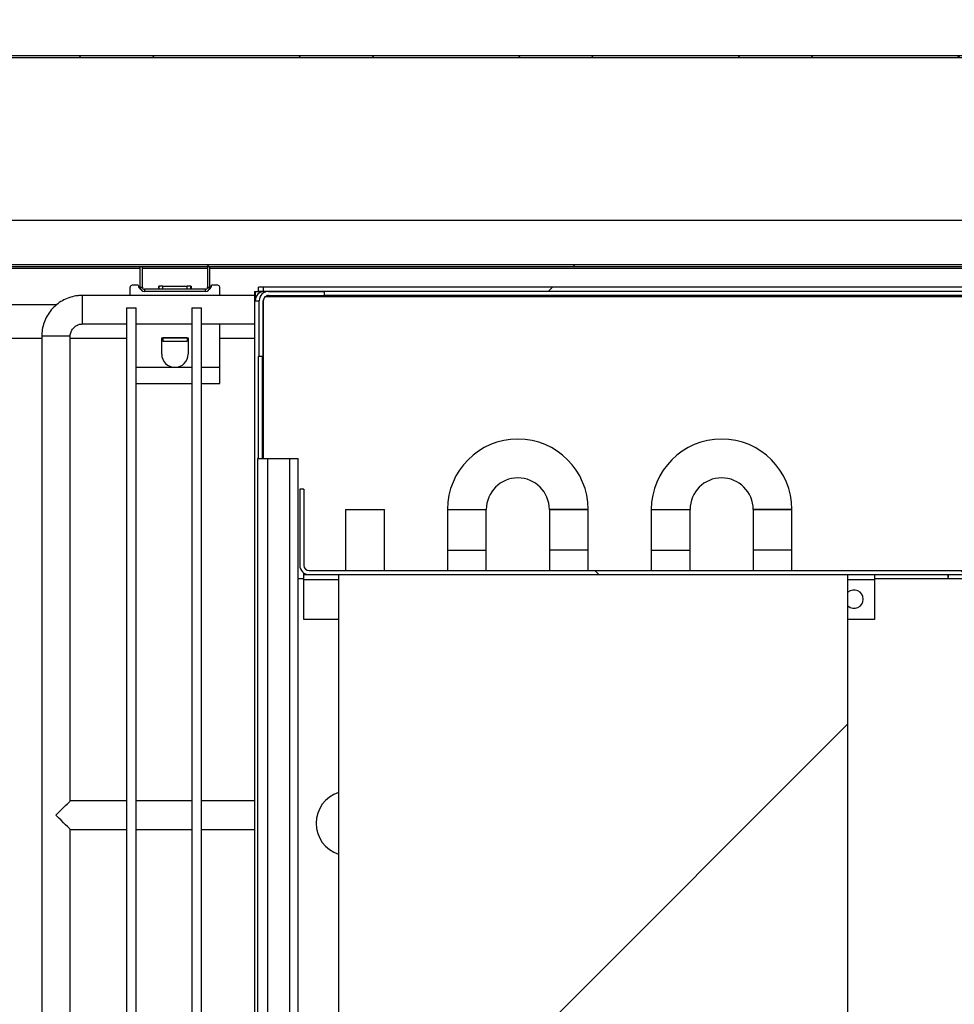
# Model space of a CAD drawing. Units: millimetres. Extents: x 14597 to 39459, y 919 to 11320.
# Drawn here: x 26597 to 26826, y 5278 to 5520 of the extents above; entities that cross this region are included whole.
import ezdxf

# ---------------------------------------------------------------- set-up
doc = ezdxf.new("R2010")
doc.units = ezdxf.units.MM
doc.styles.add('SLDTEXTSTYLE0', font='TXT', dxfattribs={"width": 0.75})
doc.dimstyles.new('SLDDIMSTYLE2', dxfattribs={"dimtxt": 51.366374, "dimasz": 40, "dimexe": 0, "dimexo": 0.0625, "dimgap": 12.841593, "dimtad": 1, "dimdec": 1, "dimrnd": 1e-09, "dimzin": 12, "dimdsep": 46, "dimtxsty": 'SLDTEXTSTYLE0', "dimsah": 1, "dimcen": 0.09, "dimadec": 0, "dimazin": 0, "dimtfac": 1, "dimtdec": 1, "dimtmove": 0, "dimatfit": 0, "dimfxl": 1, "dimtolj": 1, "dimtzin": 12, "dimarcsym": 0})
pattern_1 = [(45, (24362.81, 3179.35), (-134.704, 134.704), []), (45, (24452.62, 3179.35), (-134.704, 134.704), [])]

# ---------------------------------------------------------------- blocks, each defined once
blk = doc.blocks.new('*D35')
at = {"color": 0, "lineweight": -2, "transparency": 16777216}
for p, q in [((25596.24, 5452.59), (25596.24, 5616.93)), ((25636.24, 5616.93), (27030.25, 5616.93)), ((27070.25, 5479.59), (27070.25, 5616.93))]:
    blk.add_line(p, q, dxfattribs=at)
at = {"color": 0, "transparency": 16777216}
for points in [[(25636.24, 5623.59), (25636.24, 5610.26), (25596.24, 5616.93)], [(27030.25, 5623.59), (27030.25, 5610.26), (27070.25, 5616.93)]]:
    blk.add_solid(points, dxfattribs=at)
at = {"layer": 'DEFPOINTS', "color": 0, "transparency": 16777216}
for p in [(27070.25, 5616.93), (27070.25, 5459.59), (25596.24, 5432.59)]:
    blk.add_point(p, dxfattribs=at)
at = {"color": 0, "transparency": 16777216, "insert": (26333.24, 5655.45), "char_height": 51.3664, "attachment_point": 5, "style": 'SLDTEXTSTYLE0'}
blk.add_mtext('\\A1;1474 INTERIOR', dxfattribs=at)
blk = doc.blocks.new('*D37')
at = {"color": 0, "lineweight": -2, "transparency": 16777216}
for p, q in [((25543.74, 5530.29), (25543.74, 5757.11)), ((25583.74, 5757.11), (27513.36, 5757.11)), ((27553.36, 5530.29), (27553.36, 5757.11))]:
    blk.add_line(p, q, dxfattribs=at)
at = {"color": 0, "transparency": 16777216}
for points in [[(25583.74, 5763.78), (25583.74, 5750.44), (25543.74, 5757.11)], [(27513.36, 5763.78), (27513.36, 5750.44), (27553.36, 5757.11)]]:
    blk.add_solid(points, dxfattribs=at)
at = {"layer": 'DEFPOINTS', "color": 0, "transparency": 16777216}
for p in [(27553.36, 5757.11), (25543.74, 5510.29), (27553.36, 5510.29)]:
    blk.add_point(p, dxfattribs=at)
at = {"color": 0, "transparency": 16777216, "insert": (26548.55, 5795.64), "char_height": 51.3664, "attachment_point": 5, "style": 'SLDTEXTSTYLE0'}
blk.add_mtext('\\A1;2010 SIN ENCIMERA', dxfattribs=at)

msp = doc.modelspace()

# ---------------------------------------------------------------- hatches: boundary and pattern name
at = {"linetype": 'Continuous'}
h = msp.add_hatch(dxfattribs=at)
h.set_pattern_fill('ANSI32', scale=4, angle=90, style=0)
h.set_pattern_definition([(135, (24362.814, 3179.354), (-26.94077, -26.94077), []), (135, (24362.814, 3197.315), (-26.94077, -26.94077), [])])
edge = h.paths.add_edge_path(flags=0)
edge.add_line((25573.94, 5499.41), (25574.44, 5499.41))
edge.add_line((25574.44, 5499.41), (25574.44, 5510.38))
edge.add_arc((25574.45, 5510.38), 0.01, 90, 180, ccw=False)
edge.add_line((25574.45, 5510.39), (27130.45, 5510.39))
edge.add_arc((27130.45, 5510.38), 0.01, 0, 90, ccw=False)
edge.add_line((27130.46, 5510.38), (27130.46, 5499.41))
edge.add_line((27130.46, 5499.41), (27130.96, 5499.41))
edge.add_line((27130.96, 5499.41), (27130.96, 5510.38))
edge.add_arc((27130.45, 5510.38), 0.51, 0, 90)
edge.add_line((27130.45, 5510.89), (25574.45, 5510.89))
edge.add_arc((25574.45, 5510.38), 0.51, 90, 180)
edge.add_line((25573.94, 5510.38), (25573.94, 5499.41))
h = msp.add_hatch(dxfattribs=at)
h.set_pattern_fill('ANSI32', scale=20, style=0)
h.set_pattern_definition(pattern_1)
edge = h.paths.add_edge_path(flags=0)
edge.add_line((27070.25, 5470.59), (27069.75, 5470.59))
edge.add_line((27069.75, 5470.59), (27069.75, 5459.59))
edge.add_arc((27069.75, 5459.59), 0.0008, 270, 360, ccw=False)
edge.add_line((27069.75, 5459.59), (25596.75, 5459.59))
edge.add_arc((25596.75, 5459.59), 0.0008, 180, 270, ccw=False)
edge.add_line((25596.75, 5459.59), (25596.75, 5470.59))
edge.add_line((25596.75, 5470.59), (25596.25, 5470.59))
edge.add_line((25596.25, 5470.59), (25596.25, 5459.59))
edge.add_arc((25596.75, 5459.59), 0.501, 180, 270)
edge.add_line((25596.75, 5459.09), (27069.75, 5459.09))
edge.add_arc((27069.75, 5459.59), 0.501, 270, 360)
edge.add_line((27070.25, 5459.59), (27070.25, 5470.59))
h = msp.add_hatch(dxfattribs=at)
h.set_pattern_fill('ANSI32', scale=20, style=0)
h.set_pattern_definition(pattern_1)
h.paths.add_polyline_path([(26656.43, 5453.09), (27061.8, 5453.09), (27061.8, 5454.09), (26656.43, 5454.09)], flags=0)
h = msp.add_hatch(dxfattribs=at)
h.set_pattern_fill('ANSI32', scale=20, angle=90, style=0)
h.set_pattern_definition([(135, (24362.81, 3179.35), (-134.704, -134.704), []), (135, (24362.81, 3269.16), (-134.704, -134.704), [])])
edge = h.paths.add_edge_path(flags=0)
edge.add_line((27056.08, 5384.59), (26667.68, 5384.59))
edge.add_arc((26667.68, 5385.89), 1.3, 180, 270, ccw=False)
edge.add_line((26666.38, 5385.89), (26666.38, 5404.59))
edge.add_line((26666.38, 5404.59), (26665.38, 5404.59))
edge.add_line((26665.38, 5404.59), (26665.38, 5385.89))
edge.add_arc((26667.68, 5385.89), 2.3, 180, 270)
edge.add_line((26667.68, 5383.59), (27056.08, 5383.59))
edge.add_arc((27056.08, 5385.89), 2.3, 270, 360)
edge.add_line((27058.38, 5385.89), (27058.38, 5399.59))
edge.add_line((27058.38, 5399.59), (27057.38, 5399.59))
edge.add_line((27057.38, 5399.59), (27057.38, 5385.89))
edge.add_arc((27056.08, 5385.89), 1.3, 270, 360, ccw=False)
h = msp.add_hatch(dxfattribs=at)
h.set_pattern_fill('ANSI32', scale=20, style=0)
h.set_pattern_definition(pattern_1)
h.paths.add_polyline_path([(26674.88, 5383.59), (26674.88, 5083.59), (26799.88, 5083.59), (26799.88, 5383.59)], flags=0)

# ---------------------------------------------------------------- linework, layer by layer
at = {"color": 7, "linetype": 'Continuous'}
for p, q in [((27130.45, 5510.89), (25574.45, 5510.89)), ((27130.45, 5510.39), (25574.45, 5510.39)), ((25596.75, 5470.59), (27069.75, 5470.59)), ((27069.75, 5459.59), (25596.75, 5459.59)), ((27069.75, 5459.09), (25596.75, 5459.09)), ((26626.25, 5454.09), (26626.25, 5459.09)), ((26626.75, 5454.09), (26626.75, 5459.09)), ((26642.75, 5459.09), (26642.75, 5454.09)), ((26643.25, 5459.09), (26643.25, 5454.09)), ((26565.25, 5458.77), (26626.25, 5458.77)), ((26626.75, 5458.77), (26642.75, 5458.77)), ((26643.25, 5458.77), (26889.75, 5458.77)), ((26625.75, 5454.59), (26624.25, 5454.59)), ((26625.75, 5454.57), (26625.75, 5454.59)), ((26630.82, 5454.39), (26630.82, 5453.59)), ((26631.75, 5454.39), (26630.82, 5454.39)), ((26631.75, 5453.59), (26631.75, 5454.39)), ((26631.75, 5454.39), (26637.75, 5454.39)), ((26637.75, 5453.59), (26637.75, 5454.39)), ((26638.67, 5454.39), (26637.75, 5454.39)), ((26638.67, 5453.59), (26638.67, 5454.39)), ((26643.75, 5454.59), (26643.75, 5454.57)), ((26645.25, 5454.59), (26643.75, 5454.59)), ((26654.24, 5452.09), (26612.06, 5452.09)), ((26623.75, 5452.09), (26623.75, 5454.09)), ((26626.25, 5454.09), (26626.75, 5454.09)), ((26627.25, 5453.59), (26627.25, 5453.09)), ((26642.25, 5453.59), (26627.25, 5453.59)), ((26642.25, 5453.09), (26627.25, 5453.09)), ((26642.25, 5453.09), (26642.25, 5453.59)), ((26642.75, 5454.09), (26643.25, 5454.09)), ((26645.75, 5452.09), (26645.75, 5454.09)), ((26654.24, 5453.09), (26654.24, 5050.09)), ((26654.24, 5453.09), (26654.24, 5050.09)), ((26654.24, 5453.09), (26654.45, 5453.09)), ((26654.45, 5453.09), (26654.45, 5450.79)), ((26654.45, 5453.09), (26655.45, 5453.09)), ((26656.43, 5454.09), (26655.24, 5454.09)), ((26655.24, 5454.09), (26655.25, 5454.02)), ((26655.24, 5454.05), (26655.24, 5454.09)), ((26655.24, 5453.09), (26655.24, 5454.05)), ((26656.43, 5453.09), (26655.45, 5453.09)), ((26655.45, 5453.09), (26655.45, 5452.69)), ((26655.72, 5453.09), (26655.84, 5452.88)), ((26656.43, 5454.09), (26656.43, 5453.09)), ((27061.8, 5454.09), (26656.43, 5454.09)), ((27061.8, 5453.09), (26656.43, 5453.09)), ((26656.95, 5451.79), (27058.51, 5451.79)), ((26657.73, 5453.09), (26671.44, 5453.09)), ((26657.73, 5452.09), (26671.44, 5452.09)), ((26671.44, 5452.09), (26671.44, 5453.09)), ((26889.75, 5452.09), (26671.44, 5452.09)), ((26605.74, 5449.81), (26587.56, 5449.81)), ((26654.45, 5450.79), (26655.43, 5450.79)), ((26655.43, 5437.09), (26655.43, 5450.79)), ((26656.43, 5437.09), (26656.43, 5450.79)), ((26656.48, 5412.09), (26656.48, 5451)), ((26622.86, 5449.09), (26622.86, 5050.09)), ((26622.86, 5449.09), (26625.26, 5449.09)), ((26625.26, 5050.09), (26625.26, 5449.09)), ((26638.86, 5449.09), (26638.86, 5050.09)), ((26638.86, 5449.09), (26641.26, 5449.09)), ((26641.26, 5050.09), (26641.26, 5449.09)), ((26612.06, 5445.09), (26622.86, 5445.09)), ((26625.26, 5445.09), (26638.86, 5445.09)), ((26641.26, 5445.09), (26654.24, 5445.09)), ((26645.75, 5434.46), (26645.75, 5445.09)), ((26602.06, 5442.09), (26602.06, 5057.09)), ((26609.06, 5442.09), (26602.06, 5442.09)), ((26609.06, 5328.09), (26609.06, 5442.09)), ((26591.25, 5441.61), (26602.06, 5441.61)), ((26609.06, 5441.61), (26622.86, 5441.61)), ((26631.5, 5441.71), (26631.75, 5441.71)), ((26631.5, 5437.71), (26631.5, 5441.71)), ((26631.75, 5441.71), (26631.75, 5440.91)), ((26631.75, 5441.71), (26637.75, 5441.71)), ((26637.75, 5441.71), (26631.75, 5441.71)), ((26631.75, 5441.71), (26631.75, 5441.71)), ((26631.75, 5440.91), (26637.75, 5440.91)), ((26637.75, 5441.71), (26637.75, 5440.91)), ((26637.75, 5441.71), (26638, 5441.71)), ((26637.75, 5441.71), (26637.75, 5441.71)), ((26638, 5441.71), (26638, 5437.71)), ((26645.75, 5441.61), (26654.24, 5441.61)), ((26655.43, 5437.09), (26655.13, 5437.09)), ((26655.13, 5437.09), (26655.13, 5412.09)), ((26656.43, 5437.09), (26655.43, 5437.09)), ((26656.13, 5437.09), (26656.13, 5412.09)), ((26625.26, 5434.46), (26634.75, 5434.46)), ((26634.75, 5434.46), (26638.86, 5434.46)), ((26641.26, 5434.46), (26645.75, 5434.46)), ((26645.75, 5430.46), (26645.75, 5434.46)), ((26625.26, 5430.46), (26638.86, 5430.46)), ((26641.26, 5430.46), (26645.75, 5430.46)), ((26655.13, 5412.09), (26655.03, 5412.09)), ((26655.03, 5412.09), (26655.03, 5103.09)), ((26655.13, 5412.09), (26656.13, 5412.09)), ((26656.13, 5412.09), (26657.43, 5412.09)), ((26657.43, 5412.09), (26657.43, 5103.09)), ((26657.43, 5412.09), (26662.82, 5412.09)), ((26662.82, 5412.09), (26662.82, 5103.09)), ((26662.82, 5412.09), (26665.02, 5412.09)), ((26665.02, 5103.09), (26665.02, 5412.09)), ((26665.38, 5404.59), (26665.38, 5385.89)), ((26666.38, 5404.59), (26665.38, 5404.59)), ((26666.38, 5404.59), (26666.38, 5385.89)), ((26676.62, 5399.59), (26676.62, 5384.59)), ((26686.14, 5384.59), (26686.14, 5399.59)), ((26701.62, 5399.59), (26701.62, 5384.59)), ((26701.62, 5399.59), (26701.62, 5389.59)), ((26711.14, 5384.59), (26711.14, 5399.59)), ((26711.14, 5389.59), (26711.14, 5399.59)), ((26726.62, 5399.59), (26726.62, 5384.59)), ((26726.62, 5399.59), (26726.62, 5389.59)), ((26736.14, 5399.59), (26726.62, 5399.59)), ((26736.14, 5384.59), (26736.14, 5399.59)), ((26736.14, 5389.59), (26736.14, 5399.59)), ((26751.62, 5399.59), (26751.62, 5384.59)), ((26751.62, 5399.59), (26751.62, 5389.59)), ((26751.62, 5399.59), (26761.14, 5399.59)), ((26761.14, 5384.59), (26761.14, 5399.59)), ((26761.14, 5389.59), (26761.14, 5399.59)), ((26776.62, 5399.59), (26776.62, 5384.59)), ((26776.62, 5399.59), (26776.62, 5389.59)), ((26786.14, 5384.59), (26786.14, 5399.59)), ((26786.14, 5389.59), (26786.14, 5399.59)), ((26701.62, 5389.59), (26706.38, 5389.59)), ((26706.38, 5389.59), (26711.14, 5389.59)), ((26736.14, 5389.59), (26726.62, 5389.59)), ((26756.38, 5389.59), (26761.14, 5389.59)), ((26786.14, 5389.59), (26776.62, 5389.59)), ((26667.68, 5384.59), (27056.08, 5384.59)), ((26666.38, 5382.59), (26665.02, 5382.59)), ((26666.38, 5383.59), (26666.38, 5383.99)), ((26666.38, 5383.59), (26667.68, 5383.59)), ((26666.38, 5382.29), (26666.38, 5383.59)), ((26666.38, 5372.59), (26666.38, 5382.29)), ((26674.88, 5382.29), (26666.38, 5382.29)), ((26667.68, 5383.59), (27056.08, 5383.59)), ((26674.88, 5383.59), (26799.88, 5383.59)), ((26674.88, 5383.59), (26674.88, 5083.59)), ((26799.88, 5083.59), (26799.88, 5383.59)), ((26806.38, 5382.29), (26799.88, 5382.29)), ((26806.38, 5383.59), (26806.38, 5382.29)), ((26834.08, 5382.59), (26806.38, 5382.59)), ((26806.38, 5382.29), (26806.38, 5372.59)), ((26674.88, 5372.59), (26666.38, 5372.59)), ((26806.38, 5372.59), (26799.88, 5372.59)), ((26622.86, 5328.09), (26609.06, 5328.09)), ((26638.86, 5328.09), (26625.26, 5328.09)), ((26654.24, 5328.09), (26641.26, 5328.09)), ((26609.06, 5178.09), (26609.06, 5321.09)), ((26609.06, 5321.09), (26622.86, 5321.09)), ((26625.26, 5321.09), (26638.86, 5321.09)), ((26641.26, 5321.09), (26654.24, 5321.09))]:
    msp.add_line(p, q, dxfattribs=at)
at = {"color": 7, "linetype": 'Continuous', "flags": 128}
for points in [[(26612.06, 5445.09), (26612.06, 5445.28), (26612.06, 5445.83), (26612.06, 5446.68), (26612.06, 5447.73), (26612.06, 5448.88), (26612.06, 5450), (26612.06, 5450.96), (26612.06, 5451.67), (26612.06, 5452.04), (26612.06, 5452.09)], [(26676.62, 5399.59), (26676.72, 5399.59), (26677.16, 5399.59), (26677.9, 5399.59), (26678.91, 5399.59), (26680.1, 5399.59), (26681.38, 5399.59)], [(26681.38, 5399.59), (26682.67, 5399.59), (26683.86, 5399.59), (26684.86, 5399.59), (26685.61, 5399.59), (26686.04, 5399.59), (26686.14, 5399.59)], [(26701.62, 5399.59), (26701.72, 5399.59), (26702.16, 5399.59), (26702.9, 5399.59), (26703.91, 5399.59), (26705.1, 5399.59), (26706.38, 5399.59)], [(26701.62, 5399.59), (26701.81, 5399.59), (26702.38, 5399.59), (26703.26, 5399.59), (26704.4, 5399.59), (26705.7, 5399.59), (26707.06, 5399.59), (26708.36, 5399.59), (26709.5, 5399.59), (26710.39, 5399.59), (26710.95, 5399.59), (26711.14, 5399.59)], [(26706.38, 5399.59), (26707.67, 5399.59), (26708.86, 5399.59), (26709.86, 5399.59), (26710.61, 5399.59), (26711.04, 5399.59), (26711.14, 5399.59)], [(26726.62, 5399.59), (26726.72, 5399.59), (26727.16, 5399.59), (26727.9, 5399.59), (26728.91, 5399.59), (26730.1, 5399.59), (26731.38, 5399.59)], [(26731.38, 5399.59), (26732.67, 5399.59), (26733.86, 5399.59), (26734.86, 5399.59), (26735.61, 5399.59), (26736.04, 5399.59), (26736.14, 5399.59)], [(26751.62, 5399.59), (26751.72, 5399.59), (26752.16, 5399.59), (26752.9, 5399.59), (26753.91, 5399.59), (26755.1, 5399.59), (26756.38, 5399.59)], [(26756.38, 5399.59), (26757.67, 5399.59), (26758.86, 5399.59), (26759.86, 5399.59), (26760.61, 5399.59), (26761.04, 5399.59), (26761.14, 5399.59)], [(26776.62, 5399.59), (26776.72, 5399.59), (26777.16, 5399.59), (26777.9, 5399.59), (26778.91, 5399.59), (26780.1, 5399.59), (26781.38, 5399.59)], [(26786.14, 5399.59), (26785.95, 5399.59), (26785.39, 5399.59), (26784.5, 5399.59), (26783.36, 5399.59), (26782.06, 5399.59), (26780.7, 5399.59), (26779.4, 5399.59), (26778.26, 5399.59), (26777.38, 5399.59), (26776.81, 5399.59), (26776.62, 5399.59)], [(26781.38, 5399.59), (26782.67, 5399.59), (26783.86, 5399.59), (26784.86, 5399.59), (26785.61, 5399.59), (26786.04, 5399.59), (26786.14, 5399.59)], [(26751.62, 5389.59), (26751.72, 5389.59), (26752.16, 5389.59), (26752.9, 5389.59), (26753.91, 5389.59), (26755.1, 5389.59), (26756.38, 5389.59)], [(26605.56, 5324.59), (26606.2, 5325.24), (26606.82, 5325.86), (26607.4, 5326.43), (26607.92, 5326.95), (26608.35, 5327.39), (26608.69, 5327.73), (26608.92, 5327.96), (26609.04, 5328.08), (26609.06, 5328.09)], [(26609.06, 5321.09), (26609.04, 5321.11), (26608.92, 5321.23), (26608.69, 5321.46), (26608.35, 5321.8), (26607.92, 5322.23), (26607.4, 5322.75), (26606.82, 5323.33), (26606.2, 5323.95), (26605.56, 5324.59)]]:
    msp.add_lwpolyline(points, dxfattribs=at)
at = {"color": 7, "linetype": 'Continuous'}
for centre, radius, start, end in [((26624.25, 5454.09), 0.5, 90, 180), ((26626.73, 5454.57), 0.98, 180, 246.748), ((26642.77, 5454.57), 0.98, 293.252, 0), ((26645.25, 5454.09), 0.5, 0, 90), ((26627.25, 5454.09), 1, 180, 270), ((26627.25, 5454.09), 0.5, 180, 270), ((26642.25, 5454.09), 0.5, 270, 0), ((26642.25, 5454.09), 1, 270, 0), ((26656.75, 5450.79), 2.3, 90.0259, 180.0265), ((26634.75, 5437.71), 3.25, 180, 270), ((26634.75, 5437.71), 3.25, 270, 0), ((26718.88, 5399.59), 17.26, 0, 180), ((26768.88, 5399.59), 17.26, 0, 180), ((26718.88, 5399.59), 7.74, 0, 180), ((26768.88, 5399.59), 7.74, 0, 180), ((26667.68, 5385.89), 2.3, 180, 270), ((26667.68, 5385.89), 1.3, 180, 270), ((26867.86, 5382.38), 43.47, 178.4002, 179.7183), ((26829.1, 5382.84), 4.68, 170.7563, 183.0342), ((26801.38, 5377.59), 2.25, 0, 131.8103), ((26801.38, 5377.59), 2.25, 228.1897, 0), ((26677.38, 5322.59), 8, 108.21, 251.79)]:
    msp.add_arc(centre, radius, start, end, dxfattribs=at)
for major_axis in [(2.3, 0), (1.3, 0)]:
    msp.add_ellipse((26657.73, 5450.79), major_axis=major_axis, ratio=0.99908, start_param=1.570796, end_param=3.141593, dxfattribs=at)
for points, knots in [([(26630.77, 5453.59), (26630.77, 5453.7), (26630.78, 5453.91), (26630.8, 5454.17), (26630.81, 5454.36), (26630.82, 5454.38), (26630.82, 5454.39)], [0, 0, 0, 0, 0.249993, 0.5, 0.750008, 1, 1, 1, 1]), ([(26638.67, 5454.39), (26638.68, 5454.38), (26638.69, 5454.36), (26638.7, 5454.17), (26638.71, 5453.91), (26638.72, 5453.7), (26638.73, 5453.59)], [0, 0, 0, 0, 0.249992, 0.5, 0.750007, 1, 1, 1, 1]), ([(26612.06, 5452.09), (26611.67, 5452.08), (26610.7, 5452.05), (26609.15, 5451.71), (26607.5, 5451.05), (26605.98, 5450.1), (26604.66, 5448.9), (26603.57, 5447.48), (26602.75, 5445.89), (26602.24, 5444.22), (26602.07, 5442.93), (26602.06, 5442.23), (26602.06, 5442.09)], [0, 0, 0, 0, 0.073413, 0.18661, 0.299893, 0.413176, 0.52646, 0.639742, 0.753026, 0.866309, 0.9737, 1, 1, 1, 1]), ([(26609.06, 5442.09), (26609.06, 5442.21), (26609.08, 5442.65), (26609.3, 5443.39), (26609.86, 5444.21), (26610.65, 5444.8), (26611.43, 5445.06), (26611.91, 5445.08), (26612.06, 5445.09)], [0, 0, 0, 0, 0.0736039, 0.280169, 0.4875241, 0.694886, 0.9022477, 1, 1, 1, 1])]:
    msp.add_open_spline(points, degree=3, knots=knots, dxfattribs=at)

# ---------------------------------------------------------------- dimensions: what is measured, and where the dimension line sits
at = {"color": 7}
for base, p1, p2, text, picture, middle in [((27553.36, 5757.11), (25543.74, 5510.29), (27553.36, 5510.29), '<> SIN ENCIMERA', '*D37', (26548.55, 5795.64)), ((27070.25, 5616.93), (25596.24, 5432.59), (27070.25, 5459.59), '<> INTERIOR', '*D35', (26333.24, 5655.45))]:
    dim = msp.add_linear_dim(base=base, p1=p1, p2=p2, text=text, dimstyle='SLDDIMSTYLE2', override={"dimexo": 20, "dimdec": 0, "dimpost": ''}, dxfattribs=at)
    dim.commit()
    dim.dimension.update_dxf_attribs({"geometry": picture, "text_midpoint": middle})

doc.saveas('drawing.dxf')
